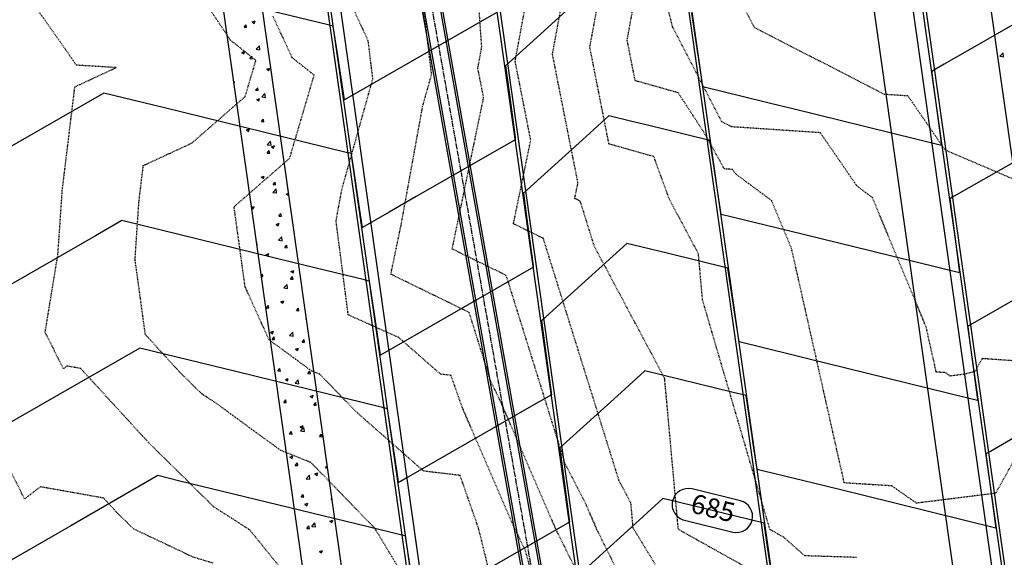
# Model space of a CAD drawing. Units: feet. Extents: x 2268076 to 2274627, y 13820574 to 13829444.
# Drawn here: x 2272803 to 2272956, y 13827996 to 13828079 of the extents above; entities that cross this region are included whole.
import ezdxf

# ---------------------------------------------------------------- set-up
doc = ezdxf.new("R2010")
doc.units = ezdxf.units.FT
doc.header["$MEASUREMENT"] = 0
doc.linetypes.add('HIDDEN2', pattern=[0.1875, 0.125, -0.0625])
doc.linetypes.add('MP30002$0$CENTER2', pattern=[1.125, 0.75, -0.125, 0.125, -0.125])
for name, color, linetype in [('CE-TOPO-MAJR', 37, 'HIDDEN2'), ('CE-TOPO-MINR', 39, 'HIDDEN2'), ('CP-TOPO-ANNO-CONT', 51, 'Continuous'), ('CP-TOPO-MAJR', 5, 'Continuous'), ('CP-TOPO-MINR', 4, 'Continuous'), ('MP30002$0$CP-ROAD-CURB-BACK-MAYFAIR PKWY PH 1', 253, 'Continuous'), ('MP30002$0$CP-ROAD-CURB-FACE-MAYFAIR PKWY PH 1', 252, 'Continuous'), ('MP30002$0$CP-ROAD-CURB-GUTR-MAYFAIR PKWY PH 1', 253, 'Continuous'), ('MP30002$0$CP-STRM-PIPE-MAYFAIR PKWY PH 1', 2, 'Continuous'), ('MP30002$0$CP-SWLK-OTLN-MAYFAIR PKWY PH 1', 252, 'Continuous'), ('MP30002$0$CP-SWLK-PATT-MAYFAIR PKWY PH 1', 253, 'Continuous'), ('MP30002$0$CP-WATR-LINE-16-MAYFAIR PKWY PH 1', 5, 'Continuous')]:
    doc.layers.add(name, color=color, linetype=linetype)
doc.layers.add('MP30002$0$CP-STRM-CNTR-MAYFAIR PKWY PH 1', color=1, linetype='MP30002$0$CENTER2', plot=False)
doc.layers.add('MP30002$0$CP-STRM-PIPE-NPLT-MAYFAIR PKWY PH 1', color=202, linetype='Continuous', plot=False)
doc.styles.add('SIMPLEX', font='simplex.shx')

msp = doc.modelspace()

# ---------------------------------------------------------------- linework, layer by layer
at = {"layer": 'CE-TOPO-MAJR', "color": 37, "linetype": 'HIDDEN2', "lineweight": -3}
for p, q in [((2272886.08, 13828073.62, 665), (2272888.76, 13828088.11, 665)), ((2272845.67, 13828073.07, 670), (2272842.68, 13828079.52, 670)), ((2272890.04, 13828053.63, 665), (2272886.08, 13828073.62, 665)), ((2272849.08, 13828070.37, 670), (2272845.67, 13828073.07, 670)), ((2272845.27, 13828057.46, 670), (2272849.08, 13828070.37, 670)), ((2272836.64, 13828049.93, 670), (2272845.27, 13828057.46, 670)), ((2272889.53, 13828051.21, 665), (2272890.04, 13828053.63, 665)), ((2272890.4, 13828050.79, 665), (2272889.53, 13828051.21, 665)), ((2272892.6, 13828043.74, 665), (2272890.4, 13828050.79, 665)), ((2272838.36, 13828037.49, 670), (2272836.64, 13828049.93, 670)), ((2272903.5, 13828023.29, 665), (2272892.6, 13828043.74, 665)), ((2272842.08, 13828029.26, 670), (2272838.36, 13828037.49, 670)), ((2272848.7, 13828024.42, 670), (2272842.08, 13828029.26, 670)), ((2272849.95, 13828023.92, 670), (2272848.7, 13828024.42, 670)), ((2272855.78, 13828017.93, 670), (2272849.95, 13828023.92, 670)), ((2272905.61, 13828000, 665), (2272903.5, 13828023.29, 665)), ((2272866.07, 13828008.89, 670), (2272855.78, 13828017.93, 670)), ((2272871.74, 13828008.21, 670), (2272866.07, 13828008.89, 670)), ((2272874.6, 13828000.03, 670), (2272871.74, 13828008.21, 670)), ((2272881.29, 13827972.91, 670), (2272874.6, 13828000.03, 670)), ((2272905.74, 13827999.78, 665), (2272905.61, 13828000, 665)), ((2272906.36, 13827999.42, 665), (2272905.74, 13827999.78, 665)), ((2272922.81, 13827990.23, 665), (2272906.36, 13827999.42, 665))]:
    msp.add_line(p, q, dxfattribs=at)
at = {"layer": 'CE-TOPO-MINR', "color": 39, "linetype": 'HIDDEN2', "lineweight": -3}
for p, q in [((2272875.1, 13828074.74, 667), (2272873.87, 13828092.44, 667)), ((2272836.11, 13828075.77, 671), (2272828.26, 13828087.48, 671)), ((2272857.47, 13828075.69, 669), (2272852.71, 13828085.95, 669)), ((2272867.32, 13828070.5, 668), (2272865.34, 13828086.76, 668)), ((2272891.88, 13828074.71, 664), (2272893.88, 13828085.53, 664)), ((2272810.41, 13828074.44, 672), (2272804.11, 13828083.39, 672)), ((2272904.74, 13828077.84, 662), (2272903.22, 13828083.89, 662)), ((2272880.29, 13828072.53, 666), (2272881.93, 13828081.42, 666)), ((2272917.44, 13828077.74, 661), (2272915.06, 13828082.31, 661)), ((2272897.68, 13828075.8, 663), (2272898.51, 13828080.33, 663)), ((2272912.4, 13828063.11, 662), (2272904.74, 13828077.84, 662)), ((2272937.63, 13828067.37, 661), (2272917.44, 13828077.74, 661)), ((2272840.03, 13828072.66, 671), (2272836.11, 13828075.77, 671)), ((2272858.19, 13828069.79, 669), (2272857.47, 13828075.69, 669)), ((2272898.92, 13828069.51, 663), (2272897.68, 13828075.8, 663)), ((2272812.15, 13828071.91, 672), (2272810.41, 13828074.44, 672)), ((2272874.49, 13828071.43, 667), (2272875.1, 13828074.74, 667)), ((2272894.85, 13828059.68, 664), (2272891.88, 13828074.71, 664)), ((2272818.32, 13828071.53, 672), (2272812.15, 13828071.91, 672)), ((2272838.37, 13828067.05, 671), (2272840.03, 13828072.66, 671)), ((2272882.71, 13828060.26, 666), (2272880.29, 13828072.53, 666)), ((2272811.92, 13828068.55, 672), (2272818.32, 13828071.53, 672)), ((2272865.92, 13828065.5, 668), (2272867.32, 13828070.5, 668)), ((2272875.39, 13828066.88, 667), (2272874.49, 13828071.43, 667)), ((2272853.37, 13828052.59, 669), (2272858.19, 13828069.79, 669)), ((2272905.59, 13828067.63, 663), (2272898.92, 13828069.51, 663)), ((2272809.97, 13828052.49, 672), (2272811.92, 13828068.55, 672)), ((2272909.58, 13828061.52, 663), (2272905.59, 13828067.63, 663)), ((2272941.28, 13828067.13, 661), (2272937.63, 13828067.37, 661)), ((2272830.08, 13828059.82, 671), (2272838.37, 13828067.05, 671)), ((2272870.51, 13828043.37, 667), (2272875.39, 13828066.88, 667)), ((2272947.06, 13828058.72, 661), (2272941.28, 13828067.13, 661)), ((2272862.56, 13828047.02, 668), (2272865.92, 13828065.5, 668)), ((2272913.9, 13828062.34, 662), (2272912.4, 13828063.11, 662)), ((2272912.77, 13828055.8, 663), (2272909.58, 13828061.52, 663)), ((2272927.67, 13828061.42, 662), (2272913.9, 13828062.34, 662)), ((2272933.35, 13828053.16, 662), (2272927.67, 13828061.42, 662)), ((2272822.55, 13828056.32, 671), (2272830.08, 13828059.82, 671)), ((2272880.02, 13828047.29, 666), (2272882.71, 13828060.26, 666)), ((2272901.82, 13828057.71, 664), (2272894.85, 13828059.68, 664)), ((2272968.18, 13828049.73, 661), (2272947.06, 13828058.72, 661)), ((2272904.23, 13828051.11, 664), (2272901.82, 13828057.71, 664)), ((2272821.88, 13828050.83, 671), (2272822.55, 13828056.32, 671)), ((2272914.06, 13828055.71, 663), (2272912.77, 13828055.8, 663)), ((2272914.53, 13828055.03, 663), (2272914.06, 13828055.71, 663)), ((2272920.12, 13828050.87, 663), (2272914.53, 13828055.03, 663)), ((2272809.29, 13828042.53, 672), (2272809.97, 13828052.49, 672)), ((2272852.48, 13828047.73, 669), (2272853.37, 13828052.59, 669)), ((2272935.76, 13828051.36, 662), (2272933.35, 13828053.16, 662)), ((2272821.27, 13828041.77, 671), (2272821.88, 13828050.83, 671)), ((2272908.74, 13828042.64, 664), (2272904.23, 13828051.11, 664)), ((2272923.21, 13828043.43, 663), (2272920.12, 13828050.87, 663)), ((2272944.09, 13828031.3, 662), (2272935.76, 13828051.36, 662)), ((2272854.37, 13828033.14, 669), (2272852.48, 13828047.73, 669)), ((2272860.99, 13828039.45, 668), (2272862.56, 13828047.02, 668)), ((2272884.65, 13828045.03, 666), (2272880.02, 13828047.29, 666)), ((2272896.44, 13828007.34, 666), (2272884.65, 13828045.03, 666)), ((2272878.9, 13828039.27, 667), (2272870.51, 13828043.37, 667)), ((2272931.39, 13828007.05, 663), (2272923.21, 13828043.43, 663)), ((2272807.31, 13828030.44, 672), (2272809.29, 13828042.53, 672)), ((2272822.87, 13828030.07, 671), (2272821.27, 13828041.77, 671)), ((2272909.39, 13828035.44, 664), (2272908.74, 13828042.64, 664)), ((2272873.15, 13828033.51, 668), (2272860.99, 13828039.45, 668)), ((2272888.02, 13828010.12, 667), (2272878.9, 13828039.27, 667)), ((2272919.84, 13827999.82, 664), (2272909.39, 13828035.44, 664)), ((2272862.22, 13828029.62, 669), (2272854.37, 13828033.14, 669)), ((2272876.54, 13828022.69, 668), (2272873.15, 13828033.51, 668)), ((2272945.67, 13828024.26, 662), (2272944.09, 13828031.3, 662)), ((2272804.11, 13828004.57, 673), (2272791.18, 13828030.44, 673)), ((2272810.14, 13828024.78, 672), (2272807.31, 13828030.44, 672)), ((2272828.2, 13828024.26, 671), (2272822.87, 13828030.07, 671)), ((2272868.69, 13828023.94, 669), (2272862.22, 13828029.62, 669)), ((2272952.79, 13828026.35, 662), (2272951.69, 13828024.38, 662)), ((2272981.21, 13828024.36, 662), (2272952.79, 13828026.35, 662)), ((2272810.68, 13828025.19, 672), (2272810.14, 13828024.78, 672)), ((2272812.83, 13828024.81, 672), (2272810.68, 13828025.19, 672)), ((2272823.32, 13828013.36, 672), (2272812.83, 13828024.81, 672)), ((2272831.62, 13828020.88, 671), (2272828.2, 13828024.26, 671)), ((2272870.33, 13828023.74, 669), (2272868.69, 13828023.94, 669)), ((2272872.1, 13828018.7, 669), (2272870.33, 13828023.74, 669)), ((2272947.1, 13828024.17, 662), (2272945.67, 13828024.26, 662)), ((2272947.85, 13828023.65, 662), (2272947.1, 13828024.17, 662)), ((2272950.16, 13828023.94, 662), (2272947.85, 13828023.65, 662)), ((2272951.69, 13828024.38, 662), (2272950.16, 13828023.94, 662)), ((2272877.77, 13828020.27, 668), (2272876.54, 13828022.69, 668)), ((2272833.52, 13828019.66, 671), (2272831.62, 13828020.88, 671)), ((2272886.6, 13827999.89, 668), (2272877.77, 13828020.27, 668)), ((2272843.88, 13828012.1, 671), (2272833.52, 13828019.66, 671)), ((2272880.2, 13827999.99, 669), (2272872.1, 13828018.7, 669)), ((2272961.03, 13828016.43, 663), (2272954.91, 13828005.5, 663)), ((2272833.45, 13828003.37, 672), (2272823.32, 13828013.36, 672)), ((2272848.59, 13828010.21, 671), (2272843.88, 13828012.1, 671)), ((2272858.48, 13828000.03, 671), (2272848.59, 13828010.21, 671)), ((2272891.34, 13828003.6, 667), (2272888.02, 13828010.12, 667)), ((2272806.56, 13828006.45, 673), (2272804.11, 13828004.57, 673)), ((2272816.4, 13828004.69, 673), (2272806.56, 13828006.45, 673)), ((2272898.26, 13828003.93, 666), (2272896.44, 13828007.34, 666)), ((2272938.77, 13828006.59, 663), (2272931.39, 13828007.05, 663)), ((2272942.62, 13828003.91, 663), (2272938.77, 13828006.59, 663)), ((2272818.43, 13828002.47, 673), (2272816.4, 13828004.69, 673)), ((2272954.57, 13828005.4, 663), (2272942.62, 13828003.91, 663)), ((2272954.91, 13828005.5, 663), (2272954.57, 13828005.4, 663)), ((2272839.06, 13827999.77, 672), (2272833.45, 13828003.37, 672)), ((2272892.99, 13827999.79, 667), (2272891.34, 13828003.6, 667)), ((2272898.61, 13828000.05, 666), (2272898.26, 13828003.93, 666)), ((2272821.04, 13827999.9, 673), (2272818.43, 13828002.47, 673)), ((2272862.86, 13827992.75, 671), (2272858.48, 13828000.03, 671)), ((2272881.84, 13827996.69, 669), (2272880.2, 13827999.99, 669)), ((2272902.04, 13827994.4, 666), (2272898.61, 13828000.05, 666)), ((2272830.3, 13827995.52, 673), (2272821.04, 13827999.9, 673)), ((2272858.69, 13827975.53, 672), (2272839.06, 13827999.77, 672)), ((2272890.68, 13827991.66, 668), (2272886.6, 13827999.89, 668)), ((2272895.97, 13827993.78, 667), (2272892.99, 13827999.79, 667)), ((2272921.99, 13827998.62, 664), (2272919.84, 13827999.82, 664)), ((2272925.24, 13827995.73, 664), (2272921.99, 13827998.62, 664)), ((2272833.4, 13827994.59, 673), (2272830.3, 13827995.52, 673)), ((2272887.63, 13827975.69, 669), (2272881.84, 13827996.69, 669)), ((2272933.31, 13827995.48, 664), (2272925.24, 13827995.73, 664))]:
    msp.add_line(p, q, dxfattribs=at)
at = {"layer": 'CP-TOPO-ANNO-CONT', "color": 51, "linetype": 'Continuous', "lineweight": -3}
for centre, start, end in [((2272907.16, 13828003.69, 685), 166.2645, 256.2645), ((2272914.66, 13828001.86, 685), 346.2645, 76.2645)]:
    msp.add_arc(centre, 2.5, start, end, dxfattribs=at)
at = {"layer": 'CP-TOPO-MAJR', "color": 5, "linetype": 'Continuous', "lineweight": -3}
for p, q in [((2272851.27, 13828078.17, 680), (2272834.53, 13828082.26, 680)), ((2272877.32, 13828080.02, 680), (2272853.78, 13828066.51, 680)), ((2272851.6, 13828078.09, 680), (2272851.27, 13828078.17, 680)), ((2272852.05, 13828077.98, 680), (2272851.6, 13828078.09, 680)), ((2272852.64, 13828074.05, 680), (2272852.05, 13828077.98, 680)), ((2272853.78, 13828066.51, 680), (2272852.64, 13828074.05, 680)), ((2272903.24, 13828004.65, 685), (2272898.33, 13828000.19, 685)), ((2272905.78, 13828004.03, 685), (2272903.24, 13828004.65, 685)), ((2272898.33, 13828000.19, 685), (2272890, 13827992.63, 685)), ((2272919.54, 13827996.79, 685), (2272918.94, 13828000.81, 685)), ((2272920.66, 13827989.34, 685), (2272919.54, 13827996.79, 685))]:
    msp.add_line(p, q, dxfattribs=at)
at = {"layer": 'CP-TOPO-MINR', "color": 4, "linetype": 'Continuous', "lineweight": -3}
for p, q in [((2272978.12, 13828089.98, 681), (2272946.91, 13828072.06, 681)), ((2272892.03, 13828083.84, 681), (2272882.55, 13828075.25, 681)), ((2272909.27, 13828069.7, 681), (2272907.72, 13828080.01, 681)), ((2272882.55, 13828075.25, 681), (2272878.78, 13828071.83, 681)), ((2272878.78, 13828071.83, 681), (2272879.33, 13828067.7, 681)), ((2272946.91, 13828072.06, 681), (2272945.66, 13828071.34, 681)), ((2272944.97, 13828070.95, 681), (2272944.96, 13828070.94, 681)), ((2272944.96, 13828070.94, 681), (2272944.99, 13828070.74, 681)), ((2272945.66, 13828071.34, 681), (2272944.97, 13828070.95, 681)), ((2272944.99, 13828070.74, 681), (2272945.1, 13828069.86, 681)), ((2272909.44, 13828068.54, 681), (2272909.27, 13828069.7, 681)), ((2272945.1, 13828069.86, 681), (2272946.23, 13828061.41, 681)), ((2272816.41, 13828067.58, 681), (2272783.14, 13828048.48, 681)), ((2272825.64, 13828065.32, 681), (2272816.41, 13828067.58, 681)), ((2272879.33, 13828067.7, 681), (2272880.26, 13828060.68, 681)), ((2272919.09, 13828066.18, 681), (2272909.44, 13828068.54, 681)), ((2272919.91, 13828065.98, 681), (2272919.09, 13828066.18, 681)), ((2272923.39, 13828065.13, 681), (2272919.91, 13828065.98, 681)), ((2272854.07, 13828058.37, 681), (2272825.64, 13828065.32, 681)), ((2272946.49, 13828059.45, 681), (2272923.39, 13828065.13, 681)), ((2272894.26, 13828063.52, 682), (2272893.13, 13828062.5, 682)), ((2272894.83, 13828064.04, 682), (2272894.26, 13828063.52, 682)), ((2272898.2, 13828063.22, 682), (2272894.83, 13828064.04, 682)), ((2272899.76, 13828062.84, 682), (2272898.2, 13828063.22, 682)), ((2272903.16, 13828062.01, 682), (2272899.76, 13828062.84, 682)), ((2272893.13, 13828062.5, 682), (2272891.3, 13828060.84, 682)), ((2272910.52, 13828060.21, 682), (2272903.16, 13828062.01, 682)), ((2272946.23, 13828061.41, 681), (2272946.49, 13828059.45, 681)), ((2272880.31, 13828060.33, 681), (2272864.93, 13828051.5, 681)), ((2272880.26, 13828060.68, 681), (2272880.29, 13828060.46, 681)), ((2272880.29, 13828060.46, 681), (2272880.31, 13828060.33, 681)), ((2272891.3, 13828060.84, 682), (2272881.58, 13828052.03, 682)), ((2272910.66, 13828059.32, 682), (2272910.52, 13828060.21, 682)), ((2272854.1, 13828058.37, 681), (2272854.07, 13828058.37, 681)), ((2272854.86, 13828058.18, 681), (2272854.1, 13828058.37, 681)), ((2272854.89, 13828057.98, 681), (2272854.86, 13828058.18, 681)), ((2272912.25, 13828048.74, 682), (2272910.66, 13828059.32, 682)), ((2272855.02, 13828057.1, 681), (2272854.89, 13828057.98, 681)), ((2272856.29, 13828048.67, 681), (2272855.02, 13828057.1, 681)), ((2272957.92, 13828056.97, 682), (2272948.46, 13828051.55, 682)), ((2272881.58, 13828052.03, 682), (2272882.12, 13828048, 682)), ((2272864.93, 13828051.5, 681), (2272860.73, 13828049.09, 681)), ((2272948.2, 13828051.4, 682), (2272947.76, 13828051.14, 682)), ((2272947.76, 13828051.14, 682), (2272948.53, 13828045.34, 682)), ((2272948.46, 13828051.55, 682), (2272948.2, 13828051.4, 682)), ((2272860.73, 13828049.09, 681), (2272856.58, 13828046.71, 681)), ((2272819.21, 13828047.78, 682), (2272815.12, 13828045.43, 682)), ((2272845.99, 13828041.23, 682), (2272819.21, 13828047.78, 682)), ((2272856.58, 13828046.71, 681), (2272856.29, 13828048.67, 681)), ((2272882.12, 13828048, 682), (2272883.03, 13828041.15, 682)), ((2272915.67, 13828047.9, 682), (2272912.25, 13828048.74, 682)), ((2272922.71, 13828046.18, 682), (2272915.67, 13828047.9, 682)), ((2272935.62, 13828043.01, 682), (2272922.71, 13828046.18, 682)), ((2272815.12, 13828045.43, 682), (2272784.89, 13828028.07, 682)), ((2272948.53, 13828045.34, 682), (2272949.29, 13828039.65, 682)), ((2272897.64, 13828044.25, 683), (2272887.35, 13828034.92, 683)), ((2272903.9, 13828042.71, 683), (2272897.64, 13828044.25, 683)), ((2272949.29, 13828039.65, 682), (2272935.62, 13828043.01, 682)), ((2272970.88, 13828043.01, 683), (2272951.27, 13828031.75, 683)), ((2272913.33, 13828040.41, 683), (2272903.9, 13828042.71, 683)), ((2272856.88, 13828038.57, 682), (2272845.99, 13828041.23, 682)), ((2272883.11, 13828040.53, 682), (2272871.42, 13828033.82, 682)), ((2272883.03, 13828041.15, 682), (2272883.09, 13828040.71, 682)), ((2272883.09, 13828040.71, 682), (2272883.11, 13828040.53, 682)), ((2272914.41, 13828033.24, 683), (2272913.33, 13828040.41, 683)), ((2272857.37, 13828038.45, 682), (2272856.88, 13828038.57, 682)), ((2272857.66, 13828038.38, 682), (2272857.37, 13828038.45, 682)), ((2272858.53, 13828032.59, 682), (2272857.66, 13828038.38, 682)), ((2272871.42, 13828033.82, 682), (2272859.39, 13828026.91, 682)), ((2272887.35, 13828034.92, 683), (2272884.39, 13828032.23, 683)), ((2272859.39, 13828026.91, 682), (2272858.53, 13828032.59, 682)), ((2272884.39, 13828032.23, 683), (2272885.16, 13828026.4, 683)), ((2272915.05, 13828028.94, 683), (2272914.41, 13828033.24, 683)), ((2272950.72, 13828031.44, 683), (2272950.57, 13828031.35, 683)), ((2272950.57, 13828031.35, 683), (2272950.84, 13828029.27, 683)), ((2272951.27, 13828031.75, 683), (2272950.72, 13828031.44, 683)), ((2272950.84, 13828029.27, 683), (2272952.03, 13828020.35, 683)), ((2272822.02, 13828027.98, 683), (2272798.48, 13828014.47, 683)), ((2272837.1, 13828024.29, 683), (2272822.02, 13828027.98, 683)), ((2272923.22, 13828026.95, 683), (2272915.05, 13828028.94, 683)), ((2272885.16, 13828026.4, 683), (2272885.92, 13828020.73, 683)), ((2272925.52, 13828026.38, 683), (2272923.22, 13828026.95, 683)), ((2272950.79, 13828020.17, 683), (2272925.52, 13828026.38, 683)), ((2272900.44, 13828024.45, 684), (2272896.73, 13828021.08, 684)), ((2272914.16, 13828021.09, 684), (2272900.44, 13828024.45, 684)), ((2272859.68, 13828018.78, 683), (2272837.1, 13828024.29, 683)), ((2272885.92, 13828020.73, 683), (2272882.11, 13828018.55, 683)), ((2272896.73, 13828021.08, 684), (2272887.19, 13828012.43, 684)), ((2272916.13, 13828020.61, 684), (2272914.16, 13828021.09, 684)), ((2272916.92, 13828015.37, 684), (2272916.13, 13828020.61, 684)), ((2272950.99, 13828020.12, 683), (2272950.79, 13828020.17, 683)), ((2272952.09, 13828019.85, 683), (2272950.99, 13828020.12, 683)), ((2272952.03, 13828020.35, 683), (2272952.08, 13828019.94, 683)), ((2272952.08, 13828019.94, 683), (2272952.09, 13828019.85, 683)), ((2272859.86, 13828018.73, 683), (2272859.68, 13828018.78, 683)), ((2272860.47, 13828018.58, 683), (2272859.86, 13828018.73, 683)), ((2272860.78, 13828016.52, 683), (2272860.47, 13828018.58, 683)), ((2272882.11, 13828018.55, 683), (2272863.36, 13828007.79, 683)), ((2272862.12, 13828007.61, 683), (2272860.78, 13828016.52, 683)), ((2272917.07, 13828014.35, 684), (2272916.92, 13828015.37, 684)), ((2272917.2, 13828013.5, 684), (2272917.07, 13828014.35, 684)), ((2272958.44, 13828014.46, 684), (2272954.07, 13828011.95, 684)), ((2272887.19, 13828012.43, 684), (2272887.24, 13828012.09, 684)), ((2272917.86, 13828009.14, 684), (2272917.2, 13828013.5, 684)), ((2272887.24, 13828012.09, 684), (2272887.36, 13828011.19, 684)), ((2272887.36, 13828011.19, 684), (2272888.34, 13828003.77, 684)), ((2272953.95, 13828011.88, 684), (2272953.37, 13828011.55, 684)), ((2272953.37, 13828011.55, 684), (2272954.39, 13828003.88, 684)), ((2272954.07, 13828011.95, 684), (2272953.95, 13828011.88, 684)), ((2272918.9, 13828008.89, 684), (2272917.86, 13828009.14, 684)), ((2272824.82, 13828008.18, 684), (2272811.28, 13828000.41, 684)), ((2272828.21, 13828007.35, 684), (2272824.82, 13828008.18, 684)), ((2272863.36, 13828007.79, 683), (2272862.49, 13828007.28, 683)), ((2272928.32, 13828006.59, 684), (2272918.9, 13828008.89, 684)), ((2272839.99, 13828004.48, 684), (2272828.21, 13828007.35, 684)), ((2272862.18, 13828007.21, 683), (2272862.12, 13828007.61, 683)), ((2272862.19, 13828007.11, 683), (2272862.18, 13828007.21, 683)), ((2272862.49, 13828007.28, 683), (2272862.19, 13828007.11, 683)), ((2272934.21, 13828005.14, 684), (2272928.32, 13828006.59, 684)), ((2272954.9, 13828000.05, 684), (2272934.21, 13828005.14, 684)), ((2272857.46, 13828000.21, 684), (2272839.99, 13828004.48, 684)), ((2272888.34, 13828003.77, 684), (2272888.72, 13828000.94, 684)), ((2272954.39, 13828003.88, 684), (2272954.9, 13828000.05, 684)), ((2272811.28, 13828000.41, 684), (2272790.5, 13827988.48, 684)), ((2272862.49, 13827998.98, 684), (2272857.46, 13828000.21, 684)), ((2272888.72, 13828000.94, 684), (2272877.02, 13827994.22, 684)), ((2272863.13, 13827998.82, 684), (2272862.49, 13827998.98, 684)), ((2272863.27, 13827998.79, 684), (2272863.13, 13827998.82, 684)), ((2272864.42, 13827991.13, 684), (2272863.27, 13827998.79, 684))]:
    msp.add_line(p, q, dxfattribs=at)
at = {"layer": 'MP30002$0$CP-ROAD-CURB-BACK-MAYFAIR PKWY PH 1'}
for p, q in [((2272994.3, 13827726.15), (2272918.28, 13828262.85)), ((2272903.21, 13827713.25), (2272827.19, 13828249.95)), ((2272924.64, 13827957.7), (2272897.99, 13828145.85)), ((2272929.45, 13827716.96), (2272869.28, 13828141.78))]:
    msp.add_line(p, q, dxfattribs=at)
at = {"layer": 'MP30002$0$CP-ROAD-CURB-FACE-MAYFAIR PKWY PH 1'}
for p, q in [((2272993.81, 13827726.08), (2272917.79, 13828262.78)), ((2272903.71, 13827713.32), (2272827.69, 13828250.02)), ((2272925.13, 13827957.79), (2272898.48, 13828145.92)), ((2272928.95, 13827716.89), (2272868.78, 13828141.71))]:
    msp.add_line(p, q, dxfattribs=at)
at = {"layer": 'MP30002$0$CP-ROAD-CURB-GUTR-MAYFAIR PKWY PH 1'}
for p, q in [((2272992.32, 13827725.87), (2272916.3, 13828262.57)), ((2272905.19, 13827713.53), (2272829.17, 13828250.23))]:
    msp.add_line(p, q, dxfattribs=at)
at = {"layer": 'MP30002$0$CP-STRM-CNTR-MAYFAIR PKWY PH 1'}
msp.add_line((2272801.85, 13828449.58), (2272886.81, 13827971.16), dxfattribs=at)
at = {"layer": 'MP30002$0$CP-STRM-PIPE-MAYFAIR PKWY PH 1'}
for p, q in [((2272803.39, 13828449.78), (2272888.24, 13827971.92)), ((2272800.5, 13828448.37), (2272885.2, 13827971.38))]:
    msp.add_line(p, q, dxfattribs=at)
at = {"layer": 'MP30002$0$CP-STRM-PIPE-NPLT-MAYFAIR PKWY PH 1'}
for p, q in [((2272803.02, 13828450.16), (2272888.04, 13827971.38)), ((2272800.69, 13828449.01), (2272885.58, 13827970.94))]:
    msp.add_line(p, q, dxfattribs=at)
at = {"layer": 'MP30002$0$CP-SWLK-OTLN-MAYFAIR PKWY PH 1'}
for p, q in [((2273004.2, 13827727.55), (2272928.18, 13828264.25)), ((2272887.37, 13827711), (2272811.35, 13828247.7)), ((2272893.31, 13827711.84), (2272817.29, 13828248.54))]:
    msp.add_line(p, q, dxfattribs=at)
at = {"layer": 'MP30002$0$CP-SWLK-PATT-MAYFAIR PKWY PH 1', "linetype": 'Continuous'}
for p, q in [((2272838.19, 13828077.82), (2272838.5, 13828078.2)), ((2272838.58, 13828077.79), (2272838.5, 13828078.2)), ((2272839.43, 13828078.62), (2272839.89, 13828078.79)), ((2272839.43, 13828078.62), (2272839.76, 13828078.4)), ((2272839.76, 13828078.4), (2272839.89, 13828078.79)), ((2272838.19, 13828077.82), (2272838.58, 13828077.79)), ((2272840.07, 13828074.38), (2272840.58, 13828074.91)), ((2272840.65, 13828074.29), (2272840.58, 13828074.91)), ((2272837.85, 13828073.9), (2272838.31, 13828074.08)), ((2272837.85, 13828073.9), (2272838.17, 13828073.69)), ((2272838.17, 13828073.69), (2272838.31, 13828074.08)), ((2272840.07, 13828074.38), (2272840.65, 13828074.29)), ((2272955.54, 13828073.32), (2272956.04, 13828073.84)), ((2272956.12, 13828073.23), (2272956.04, 13828073.84)), ((2272839.09, 13828072.94), (2272839.41, 13828073.31)), ((2272839.09, 13828072.94), (2272839.48, 13828072.9)), ((2272839.48, 13828072.9), (2272839.41, 13828073.31)), ((2272955.54, 13828073.32), (2272956.12, 13828073.23)), ((2272841.73, 13828071.29), (2272842.19, 13828071.46)), ((2272841.73, 13828071.29), (2272842.05, 13828071.07)), ((2272842.05, 13828071.07), (2272842.19, 13828071.46)), ((2272836.62, 13828069.32), (2272836.73, 13828069.37)), ((2272836.64, 13828069.12), (2272836.73, 13828069.37)), ((2272839.99, 13828068.05), (2272840.31, 13828068.42)), ((2272839.99, 13828068.05), (2272840.38, 13828068.01)), ((2272840.38, 13828068.01), (2272840.31, 13828068.42)), ((2272840.94, 13828066.98), (2272841.44, 13828067.5)), ((2272841.51, 13828066.89), (2272841.44, 13828067.5)), ((2272840.15, 13828066.57), (2272840.6, 13828066.75)), ((2272840.15, 13828066.57), (2272840.47, 13828066.36)), ((2272840.47, 13828066.36), (2272840.6, 13828066.75)), ((2272840.94, 13828066.98), (2272841.51, 13828066.89)), ((2272840.9, 13828063.16), (2272841.21, 13828063.53)), ((2272840.9, 13828063.16), (2272841.28, 13828063.12)), ((2272841.28, 13828063.12), (2272841.21, 13828063.53)), ((2272838.57, 13828061.86), (2272839.02, 13828062.03)), ((2272838.57, 13828061.86), (2272838.89, 13828061.64)), ((2272838.89, 13828061.64), (2272839.02, 13828062.03)), ((2272841.8, 13828059.57), (2272842.3, 13828060.1)), ((2272842.38, 13828059.48), (2272842.3, 13828060.1)), ((2272841.8, 13828059.57), (2272842.38, 13828059.48)), ((2272841.8, 13828058.27), (2272842.11, 13828058.64)), ((2272841.8, 13828058.27), (2272842.19, 13828058.23)), ((2272842.19, 13828058.23), (2272842.11, 13828058.64)), ((2272842.45, 13828059.24), (2272842.9, 13828059.42)), ((2272842.45, 13828059.24), (2272842.77, 13828059.02)), ((2272842.77, 13828059.02), (2272842.9, 13828059.42)), ((2272840.87, 13828054.53), (2272841.32, 13828054.7)), ((2272840.87, 13828054.53), (2272841.19, 13828054.31)), ((2272841.19, 13828054.31), (2272841.32, 13828054.7)), ((2272842.7, 13828053.38), (2272843.01, 13828053.75)), ((2272843.09, 13828053.34), (2272843.01, 13828053.75)), ((2272842.66, 13828052.16), (2272843.17, 13828052.69)), ((2272842.66, 13828052.16), (2272843.24, 13828052.07)), ((2272842.7, 13828053.38), (2272843.09, 13828053.34)), ((2272843.24, 13828052.07), (2272843.17, 13828052.69)), ((2272844.75, 13828051.91), (2272845.12, 13828052.06)), ((2272844.75, 13828051.91), (2272845.07, 13828051.69)), ((2272845.07, 13828051.69), (2272845.14, 13828051.91)), ((2272839.37, 13828049.85), (2272839.74, 13828049.99)), ((2272839.39, 13828049.75), (2272839.61, 13828049.6)), ((2272839.61, 13828049.6), (2272839.74, 13828049.99)), ((2272843.16, 13828047.2), (2272843.62, 13828047.37)), ((2272843.49, 13828046.98), (2272843.62, 13828047.37)), ((2272843.6, 13828048.49), (2272843.92, 13828048.86)), ((2272843.6, 13828048.49), (2272843.99, 13828048.46)), ((2272843.99, 13828048.46), (2272843.92, 13828048.86)), ((2272843.16, 13828047.2), (2272843.49, 13828046.98)), ((2272840.15, 13828044.37), (2272840.16, 13828044.38)), ((2272840.23, 13828043.97), (2272840.16, 13828044.38)), ((2272843.52, 13828044.75), (2272844.03, 13828045.28)), ((2272843.52, 13828044.75), (2272844.1, 13828044.66)), ((2272844.1, 13828044.66), (2272844.03, 13828045.28)), ((2272840.21, 13828043.98), (2272840.23, 13828043.97)), ((2272844.5, 13828043.6), (2272844.82, 13828043.97)), ((2272844.5, 13828043.6), (2272844.89, 13828043.57)), ((2272844.89, 13828043.57), (2272844.82, 13828043.97)), ((2272841.58, 13828042.49), (2272842.04, 13828042.66)), ((2272841.58, 13828042.49), (2272841.91, 13828042.27)), ((2272841.91, 13828042.27), (2272842.04, 13828042.66)), ((2272845.46, 13828039.87), (2272845.92, 13828040.04)), ((2272845.46, 13828039.87), (2272845.79, 13828039.65)), ((2272845.79, 13828039.65), (2272845.92, 13828040.04)), ((2272840.87, 13828039.27), (2272841.06, 13828039.49)), ((2272840.9, 13828039.11), (2272841.13, 13828039.08)), ((2272841.13, 13828039.08), (2272841.06, 13828039.49)), ((2272845.41, 13828038.71), (2272845.72, 13828039.08)), ((2272845.41, 13828038.71), (2272845.79, 13828038.68)), ((2272845.79, 13828038.68), (2272845.72, 13828039.08)), ((2272844.38, 13828037.35), (2272844.89, 13828037.87)), ((2272844.38, 13828037.35), (2272844.96, 13828037.26)), ((2272844.96, 13828037.26), (2272844.89, 13828037.87)), ((2272843.88, 13828035.16), (2272844.34, 13828035.33)), ((2272843.88, 13828035.16), (2272844.21, 13828034.94)), ((2272844.21, 13828034.94), (2272844.34, 13828035.33)), ((2272841.65, 13828034.23), (2272841.96, 13828034.6)), ((2272841.65, 13828034.23), (2272842.03, 13828034.2)), ((2272842.03, 13828034.2), (2272841.96, 13828034.6)), ((2272846.31, 13828033.82), (2272846.62, 13828034.2)), ((2272846.31, 13828033.82), (2272846.7, 13828033.79)), ((2272846.7, 13828033.79), (2272846.62, 13828034.2)), ((2272847.76, 13828032.54), (2272847.88, 13828032.58)), ((2272847.76, 13828032.54), (2272847.9, 13828032.45)), ((2272842.3, 13828030.44), (2272842.76, 13828030.62)), ((2272842.62, 13828030.22), (2272842.76, 13828030.62)), ((2272842.3, 13828030.44), (2272842.62, 13828030.22)), ((2272842.55, 13828029.34), (2272842.86, 13828029.71)), ((2272842.55, 13828029.34), (2272842.94, 13828029.31)), ((2272842.94, 13828029.31), (2272842.86, 13828029.71)), ((2272845.25, 13828029.94), (2272845.75, 13828030.47)), ((2272845.25, 13828029.94), (2272845.82, 13828029.85)), ((2272845.82, 13828029.85), (2272845.75, 13828030.47)), ((2272847.21, 13828028.93), (2272847.52, 13828029.31)), ((2272847.6, 13828028.9), (2272847.52, 13828029.31)), ((2272846.18, 13828027.82), (2272846.64, 13828028)), ((2272846.18, 13828027.82), (2272846.5, 13828027.61)), ((2272846.5, 13828027.61), (2272846.64, 13828028)), ((2272847.21, 13828028.93), (2272847.6, 13828028.9)), ((2272843.45, 13828024.45), (2272843.76, 13828024.82)), ((2272843.45, 13828024.45), (2272843.84, 13828024.42)), ((2272843.84, 13828024.42), (2272843.76, 13828024.82)), ((2272844.6, 13828023.11), (2272845.05, 13828023.29)), ((2272844.6, 13828023.11), (2272844.92, 13828022.89)), ((2272844.92, 13828022.89), (2272845.05, 13828023.29)), ((2272846.11, 13828022.53), (2272846.61, 13828023.06)), ((2272846.69, 13828022.44), (2272846.61, 13828023.06)), ((2272848.11, 13828024.04), (2272848.42, 13828024.42)), ((2272848.11, 13828024.04), (2272848.5, 13828024.01)), ((2272848.5, 13828024.01), (2272848.42, 13828024.42)), ((2272846.11, 13828022.53), (2272846.69, 13828022.44)), ((2272844.35, 13828019.56), (2272844.66, 13828019.94)), ((2272844.74, 13828019.53), (2272844.66, 13828019.94)), ((2272848.48, 13828020.49), (2272848.93, 13828020.67)), ((2272848.48, 13828020.49), (2272848.8, 13828020.28)), ((2272848.8, 13828020.28), (2272848.93, 13828020.67)), ((2272844.35, 13828019.56), (2272844.74, 13828019.53)), ((2272849.01, 13828019.15), (2272849.33, 13828019.53)), ((2272849.01, 13828019.15), (2272849.4, 13828019.12)), ((2272849.4, 13828019.12), (2272849.33, 13828019.53)), ((2272846.9, 13828015.78), (2272847.35, 13828015.96)), ((2272846.9, 13828015.78), (2272847.22, 13828015.56)), ((2272846.97, 13828015.12), (2272847.48, 13828015.65)), ((2272847.22, 13828015.56), (2272847.35, 13828015.96)), ((2272847.55, 13828015.03), (2272847.48, 13828015.65)), ((2272845.25, 13828014.67), (2272845.57, 13828015.05)), ((2272845.25, 13828014.67), (2272845.64, 13828014.64)), ((2272845.64, 13828014.64), (2272845.57, 13828015.05)), ((2272846.97, 13828015.12), (2272847.55, 13828015.03)), ((2272849.92, 13828014.26), (2272850.23, 13828014.64)), ((2272849.92, 13828014.26), (2272850.3, 13828014.23)), ((2272850.3, 13828014.23), (2272850.23, 13828014.64)), ((2272845.32, 13828011.07), (2272845.77, 13828011.24)), ((2272845.32, 13828011.07), (2272845.64, 13828010.85)), ((2272845.64, 13828010.85), (2272845.77, 13828011.24)), ((2272846.15, 13828009.78), (2272846.47, 13828010.16)), ((2272846.15, 13828009.78), (2272846.54, 13828009.75)), ((2272846.54, 13828009.75), (2272846.47, 13828010.16)), ((2272850.82, 13828009.38), (2272851.12, 13828009.73)), ((2272850.82, 13828009.38), (2272851.17, 13828009.34)), ((2272847.83, 13828007.71), (2272848.34, 13828008.24)), ((2272847.83, 13828007.71), (2272848.41, 13828007.62)), ((2272848.41, 13828007.62), (2272848.34, 13828008.24)), ((2272849.2, 13828008.45), (2272849.65, 13828008.62)), ((2272849.2, 13828008.45), (2272849.52, 13828008.23)), ((2272849.52, 13828008.23), (2272849.65, 13828008.62)), ((2272847.06, 13828004.89), (2272847.37, 13828005.27)), ((2272847.06, 13828004.89), (2272847.45, 13828004.86)), ((2272847.45, 13828004.86), (2272847.37, 13828005.27)), ((2272851.72, 13828004.49), (2272851.84, 13828004.63)), ((2272847.61, 13828003.74), (2272848.07, 13828003.91)), ((2272847.61, 13828003.74), (2272847.94, 13828003.52)), ((2272847.94, 13828003.52), (2272848.07, 13828003.91)), ((2272851.72, 13828004.49), (2272851.86, 13828004.47)), ((2272847.96, 13828000), (2272848.27, 13828000.38)), ((2272847.96, 13828000), (2272848.35, 13827999.97)), ((2272848.35, 13827999.97), (2272848.27, 13828000.38)), ((2272848.69, 13828000.31), (2272849.2, 13828000.83)), ((2272848.69, 13828000.31), (2272849.27, 13828000.22)), ((2272849.27, 13828000.22), (2272849.2, 13828000.83)), ((2272851.49, 13828001.12), (2272851.95, 13828001.29)), ((2272851.49, 13828001.12), (2272851.82, 13828000.9)), ((2272851.82, 13828000.9), (2272851.95, 13828001.29)), ((2272849.91, 13827996.41), (2272850.37, 13827996.58)), ((2272849.91, 13827996.41), (2272850.24, 13827996.19)), ((2272850.24, 13827996.19), (2272850.37, 13827996.58))]:
    msp.add_line(p, q, dxfattribs=at)
at = {"layer": 'MP30002$0$CP-WATR-LINE-16-MAYFAIR PKWY PH 1'}
msp.add_line((2272976.18, 13827797.04), (2272935.51, 13828084.18), dxfattribs=at)

# ---------------------------------------------------------------- next in the draw order: texts
at = {"layer": 'CP-TOPO-ANNO-CONT', "color": 51, "linetype": 'Continuous', "lineweight": -3, "insert": (2272910.91, 13828002.78, 685), "char_height": 3, "width": 7.7914, "attachment_point": 5, "rotation": 346.2645, "style": 'SIMPLEX', "bg_fill": 3, "box_fill_scale": 1.333333, "bg_fill_color": 256, "bg_fill_true_color": 13158600, "bg_fill_transparency": 0}
msp.add_mtext('685', dxfattribs=at)

# ---------------------------------------------------------------- next in the draw order: linework, layer by layer
at = {"layer": 'CP-TOPO-ANNO-CONT', "color": 51, "linetype": 'Continuous', "lineweight": -3}
for p, q in [((2272915.25, 13828004.29, 685), (2272907.76, 13828006.12, 685)), ((2272906.57, 13828001.26, 685), (2272914.06, 13827999.43, 685))]:
    msp.add_line(p, q, dxfattribs=at)
for centre, start, end in [((2272907.16, 13828003.69, 685), 76.2645, 166.2645), ((2272914.66, 13828001.86, 685), 256.2645, 346.2645)]:
    msp.add_arc(centre, 2.5, start, end, dxfattribs=at)
at = {"layer": 'CP-TOPO-MAJR', "color": 5, "linetype": 'Continuous', "lineweight": -3}
msp.add_line((2272918.94, 13828000.81, 685), (2272905.78, 13828004.03, 685), dxfattribs=at)

doc.saveas('drawing.dxf')
